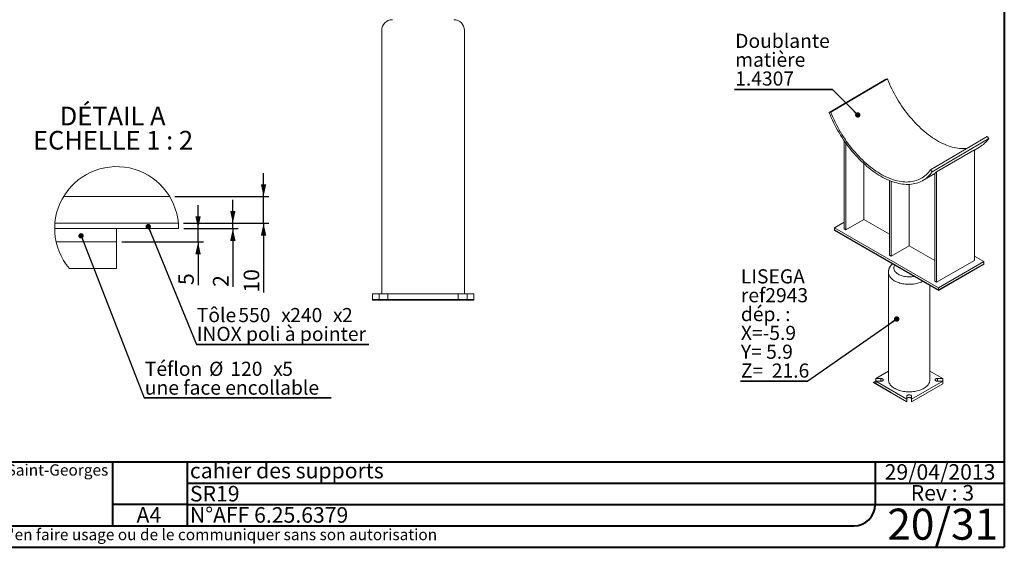
# Paper-space layout 'SR19' of a CAD drawing. Units: millimetres. Extents: x 100 to 5840, y 100 to 4100.
# Drawn here: x 2152 to 5840, y 100 to 2076 of the extents above; entities that cross this region are included whole.
import ezdxf

# ---------------------------------------------------------------- set-up
doc = ezdxf.new("R2010")
doc.units = ezdxf.units.MM
doc.linetypes.add('SLD-Dashed', pattern=[1.905, 1.27, -0.635])
doc.linetypes.add('SLD-Solid', pattern=[0])
doc.layers.add('ANNOTATION', color=98, linetype='SLD-Solid')
doc.layers.add('COTATION', color=174, linetype='SLD-Solid')
doc.layers.add('CARTOUCHE', color=250, linetype='SLD-Solid', lineweight=40)
doc.styles.add('SLDTEXTSTYLE3', font='GOTHIC.TTF', dxfattribs={"width": 0.913})
doc.styles.add('SLDTEXTSTYLE4', font='SANSATION_REGULAR.TTF')
doc.styles.add('SLDTEXTSTYLE5', font='SANSATION_REGULAR.TTF')
doc.styles.get("Standard").update_dxf_attribs({"font": 'GOTHIC.TTF'})
doc.dimstyles.new('SLDDIMSTYLE66', dxfattribs={"dimtxt": 0, "dimasz": 20, "dimexe": 0, "dimexo": 0.0625, "dimgap": 0, "dimtad": 0, "dimtih": 1, "dimtoh": 1, "dimdec": 0, "dimrnd": 1e-09, "dimzin": 0, "dimdsep": 46, "dimtxsty": 'Standard', "dimblk1": 'DOT', "dimblk2": 'DOT', "dimsah": 1, "dimcen": 0.09, "dimadec": 0, "dimazin": 0, "dimtfac": 20, "dimtdec": 0, "dimtofl": 0, "dimtmove": 0, "dimatfit": 3, "dimldrblk": 'DOT', "dimfxl": 1, "dimfrac": 2, "dimtolj": 1, "dimtzin": 0, "dimarcsym": 0})
doc.dimstyles.new('SLDDIMSTYLE71', dxfattribs={"dimtxt": 58.208333, "dimasz": 46, "dimexe": 0, "dimexo": 0.0625, "dimgap": 14.552083, "dimtad": 1, "dimdec": 3, "dimlfac": 2, "dimrnd": 1e-09, "dimzin": 12, "dimdsep": 46, "dimtxsty": 'SLDTEXTSTYLE3', "dimsah": 1, "dimcen": 0.09, "dimadec": 0, "dimazin": 3, "dimtfac": 1, "dimtdec": 3, "dimtmove": 0, "dimatfit": 0, "dimfxl": 1, "dimfrac": 2, "dimtolj": 1, "dimtzin": 12, "dimarcsym": 0})

# ---------------------------------------------------------------- blocks, each defined once
blk = doc.blocks.new('SW_NOTE_199')
at = {"layer": 'CARTOUCHE', "color": 0, "ltscale": 20, "char_height": 42.333, "attachment_point": 1, "style": 'SLDTEXTSTYLE4'}
for s, insert in [('220, rue de la sablière-ZAC des voeux de Saint-Georges', (0, 54.6)), ('94290  VILLENEUVE LE ROI', (0, -1.9)), ('Tél: 01.49.61.23.30 ', (0, -58.3))]:
    blk.add_mtext(s, dxfattribs=dict(at, insert=insert))
blk = doc.blocks.new('SW_NOTE_203')
at = {"layer": 'ANNOTATION', "color": 0, "ltscale": 20}
for p, q in [((-251.9, 0), (0, 0)), ((0, 0), (-251.9, 0)), ((-251.9, 0), (0, 0)), ((0, 0), (-251.9, 0)), ((-251.9, 0), (0, 0)), ((0, 0), (-251.9, 0))]:
    blk.add_line(p, q, dxfattribs=at)
at = {"layer": 'ANNOTATION', "color": 0, "ltscale": 20, "char_height": 52.92, "attachment_point": 1, "style": 'SLDTEXTSTYLE3'}
for s, insert in [('LISEGA', (-250.5, 418.8)), ('ref2943', (-250.5, 348.3)), ('dép. :', (-250.5, 277.7)), ('X=-5.9', (-250.5, 207.2)), ('Y= 5.9', (-250.5, 136.6)), ('Z=  21.6', (-250.5, 66.1))]:
    blk.add_mtext(s, dxfattribs=dict(at, insert=insert))
blk = doc.blocks.new('_DOT')
at = {"color": 0, "linetype": 'ByBlock', "lineweight": -2}
blk.add_line((-0.5, 0), (-1, 0), dxfattribs=at)
at = {"color": 0, "linetype": 'ByBlock', "const_width": 0.5}
blk.add_lwpolyline([(-0.25, 0, 1), (0.25, 0, 1)], format="xyb", close=True, dxfattribs=at)
blk = doc.blocks.new('SW_NOTE_204')
at = {"layer": 'ANNOTATION', "color": 0, "ltscale": 20}
for p, q in [((-366.7, 0), (0, 0)), ((0, 0), (-366.7, 0)), ((-366.7, 0), (0, 0)), ((0, 0), (-366.7, 0)), ((-366.7, 0), (0, 0)), ((0, 0), (-366.7, 0))]:
    blk.add_line(p, q, dxfattribs=at)
at = {"layer": 'ANNOTATION', "color": 0, "ltscale": 20, "char_height": 52.92, "attachment_point": 1, "style": 'SLDTEXTSTYLE3'}
for s, insert in [('Doublante', (-364.3, 208.2)), ('matière', (-364.3, 137.7)), ('1.4307', (-364.3, 67.1))]:
    blk.add_mtext(s, dxfattribs=dict(at, insert=insert))
blk = doc.blocks.new('_D_646')
at = {"layer": 'COTATION', "ltscale": 20}
for p, q in [((3065.5, 1413.6), (3065.5, 1500.6)), ((2733.6, 1413.6), (3085.5, 1413.6)), ((3065.5, 1313.6), (3065.5, 1413.6)), ((2766.2, 1313.6), (3085.5, 1313.6)), ((3065.5, 1313.6), (3065.5, 1053.7))]:
    blk.add_line(p, q, dxfattribs=at)
for points in [[(3065.5, 1413.6), (3075.5, 1459.6), (3055.5, 1459.6)], [(3065.5, 1313.6), (3055.5, 1267.6), (3075.5, 1267.6)]]:
    blk.add_solid(points, dxfattribs=at)
at = {"layer": 'COTATION', "ltscale": 20, "insert": (2991.1, 1053.7, -4.1), "char_height": 58.21, "attachment_point": 1, "rotation": 90, "style": 'SLDTEXTSTYLE3'}
blk.add_mtext('10', dxfattribs=at)
blk = doc.blocks.new('_D_647')
at = {"layer": 'COTATION', "ltscale": 20}
for p, q in [((2950.4, 1313.6), (2950.4, 1400.6)), ((2766.2, 1313.6), (2970.4, 1313.6)), ((2767.1, 1293.6), (2970.4, 1293.6)), ((2950.4, 1293.6), (2950.4, 1313.6)), ((2950.4, 1293.6), (2950.4, 1075.2))]:
    blk.add_line(p, q, dxfattribs=at)
for points in [[(2950.4, 1313.6), (2960.4, 1359.6), (2940.4, 1359.6)], [(2950.4, 1293.6), (2940.4, 1247.6), (2960.4, 1247.6)]]:
    blk.add_solid(points, dxfattribs=at)
at = {"layer": 'COTATION', "ltscale": 20, "insert": (2876, 1075.2, -4.1), "char_height": 58.2, "attachment_point": 1, "rotation": 90, "style": 'SLDTEXTSTYLE3'}
blk.add_mtext('2', dxfattribs=at)
blk = doc.blocks.new('_D_648')
at = {"layer": 'COTATION', "ltscale": 20}
for p, q in [((2820.2, 1293.6), (2820.2, 1380.6)), ((2767.1, 1293.6), (2840.2, 1293.6)), ((2820.2, 1243.6), (2820.2, 1293.6)), ((2535.1, 1243.6), (2840.2, 1243.6)), ((2820.2, 1243.6), (2820.2, 1082.1))]:
    blk.add_line(p, q, dxfattribs=at)
for points in [[(2820.2, 1293.6), (2830.2, 1339.6), (2810.2, 1339.6)], [(2820.2, 1243.6), (2810.2, 1197.6), (2830.2, 1197.6)]]:
    blk.add_solid(points, dxfattribs=at)
at = {"layer": 'COTATION', "ltscale": 20, "insert": (2745.9, 1082.1, -4.1), "char_height": 58.2, "attachment_point": 1, "rotation": 90, "style": 'SLDTEXTSTYLE3'}
blk.add_mtext('5', dxfattribs=at)
blk = doc.blocks.new('SW_NOTE_205')
at = {"layer": 'ANNOTATION', "color": 0, "ltscale": 20, "char_height": 70, "attachment_point": 2, "style": 'SLDTEXTSTYLE3'}
for s, insert in [('DÉTAIL A ', (201.2, 89.4)), ('ECHELLE 1 : 2', (202.8, -1.1))]:
    blk.add_mtext(s, dxfattribs=dict(at, insert=insert))
blk = doc.blocks.new('SW_NOTE_206')
at = {"layer": 'ANNOTATION', "color": 0, "ltscale": 20}
for p, q in [((0, 0), (700, 0)), ((700, 0), (0, 0)), ((0, 0), (700, 0)), ((700, 0), (0, 0)), ((0, 0), (700, 0)), ((700, 0), (0, 0))]:
    blk.add_line(p, q, dxfattribs=at)
at = {"layer": 'ANNOTATION', "color": 0, "ltscale": 20, "attachment_point": 1, "style": 'SLDTEXTSTYLE3'}
for s, insert, char_height in [('Téflon  ', (2.4, 135.7), 52.92), ('%%c', (242.8, 135.7), 52.92), ('120', (322.7, 135.7), 52.92), ('x', (482.9, 135.7), 52.9), ('5', (516.8, 135.7), 52.9), ('une face encollable', (2.4, 65.2), 52.917)]:
    blk.add_mtext(s, dxfattribs=dict(at, insert=insert, char_height=char_height))
blk = doc.blocks.new('SW_NOTE_207')
at = {"layer": 'ANNOTATION', "color": 0, "ltscale": 20}
for p, q in [((0, 0), (644.4, 0)), ((644.4, 0), (0, 0)), ((0, 0), (644.4, 0)), ((644.4, 0), (0, 0)), ((0, 0), (644.4, 0)), ((644.4, 0), (0, 0))]:
    blk.add_line(p, q, dxfattribs=at)
at = {"layer": 'ANNOTATION', "color": 0, "ltscale": 20, "attachment_point": 1, "style": 'SLDTEXTSTYLE3'}
for s, insert, char_height in [('Tôle ', (0.6, 136.9), 52.92), ('550', (156.3, 136.9), 52.92), ('x', (316.6, 136.9), 52.9), ('240', (350.5, 136.9), 52.92), ('x', (510.7, 136.9), 52.9), ('2', (544.6, 136.9), 52.9), ('INOX poli à pointer', (0.6, 66.4), 52.917)]:
    blk.add_mtext(s, dxfattribs=dict(at, insert=insert, char_height=char_height))

psp = doc.layouts.new('SR19')

# ---------------------------------------------------------------- linework, layer by layer
at = {"color": 7, "linetype": 'SLD-Solid', "lineweight": 15, "ltscale": 20}
for p, q in [((3507.949138, 2035.754598), (3507.949138, 1049.754598)), ((3817.949138, 1049.754598), (3817.949138, 2035.754598)), ((5183.682766, 1728.646216), (5395.804385, 1853.528799)), ((5401.893152, 1854.055734), (5189.771533, 1729.173151)), ((5395.804385, 1853.528799), (5401.893152, 1854.055734)), ((5189.771533, 1729.173151), (5183.682766, 1728.646216)), ((5239.715751, 1623.283102), (5239.715751, 1292.471595)), ((5775.426582, 1638.419475), (5563.304963, 1513.536891)), ((5569.463796, 1505.939568), (5781.585415, 1630.822151)), ((5781.585415, 1630.822151), (5775.426582, 1638.419475)), ((5246.786819, 1613.156784), (5246.786819, 1288.389555)), ((5727.61943, 1588.907543), (5586.198074, 1505.648399)), ((5727.61943, 1587.046352), (5747.395123, 1598.688916)), ((5727.61943, 1588.907543), (5727.61943, 1174.092419)), ((5313.961963, 1536.724243), (5313.961963, 1327.16894)), ((5563.304963, 1513.536891), (5569.463796, 1505.939568)), ((5535.273504, 1473.806333), (5579.127006, 1499.624251)), ((5579.127006, 1500.116663), (5579.127006, 1096.533649)), ((5586.198074, 1505.648399), (5586.198074, 1092.451608)), ((5409.421379, 1473.610048), (5409.421379, 1194.502622)), ((5416.492446, 1470.828206), (5416.492446, 1190.420581)), ((5483.667591, 1458.991505), (5483.667591, 1229.199967)), ((2713.647142, 1413.601774), (2316.537119, 1413.601774)), ((2747.092351, 1293.601754), (2283.09191, 1293.601754)), ((2746.22868, 1313.601758), (2283.955581, 1313.601758)), ((2515.092112, 1243.601728), (2515.092112, 1293.601754)), ((5204.360412, 1296.553636), (5239.715751, 1316.963839)), ((5593.269142, 1072.041405), (5204.360412, 1296.553636)), ((5204.360412, 1296.553636), (5204.360412, 1288.388228)), ((5246.786819, 1288.389555), (5239.715751, 1292.471595)), ((5313.961963, 1327.16894), (5246.786819, 1288.389555)), ((5409.421379, 1272.061393), (5313.961963, 1327.16894)), ((5593.269142, 1063.875997), (5204.360412, 1288.388228)), ((5204.360412, 1286.755146), (5204.360412, 1288.388228)), ((5593.269142, 1062.242915), (5204.360412, 1286.755146)), ((2288.543872, 1243.601728), (2515.092112, 1243.601728)), ((2515.092112, 1143.601749), (2515.092112, 1243.601728)), ((5483.667591, 1229.199967), (5416.492446, 1190.420581)), ((5579.127006, 1174.092419), (5483.667591, 1229.199967)), ((5416.492446, 1190.420581), (5409.421379, 1194.502622)), ((5727.61943, 1190.420581), (5762.974769, 1170.010379)), ((2338.105954, 1143.601749), (2515.092112, 1143.601749)), ((5727.61943, 1174.092419), (5586.198074, 1092.451608)), ((5762.974769, 1170.010379), (5593.269142, 1072.041405)), ((5762.974769, 1161.84497), (5593.269142, 1063.875997)), ((5762.974769, 1160.211889), (5593.269142, 1062.242915)), ((5762.974769, 1170.010379), (5762.974769, 1161.84497)), ((5762.974769, 1160.211889), (5762.974769, 1161.84497)), ((5406.167591, 1129.581324), (5406.167591, 727.026704)), ((5561.167591, 727.026704), (5561.167591, 1080.774746)), ((5586.198074, 1092.451608), (5579.127006, 1096.533649)), ((5593.269142, 1072.041405), (5593.269142, 1063.875997)), ((3472.949138, 1049.754598), (3472.949138, 1027.754598)), ((3498.404982, 1049.754598), (3472.949138, 1049.754598)), ((3498.404982, 1049.754598), (3498.404982, 1025.754598)), ((3498.404982, 1049.754598), (3827.493294, 1049.754598)), ((3827.493294, 1049.754598), (3827.493294, 1025.754598)), ((3827.493294, 1049.754598), (3852.949138, 1049.754598)), ((3852.949138, 1049.754598), (3852.949138, 1027.754598)), ((5593.269142, 1062.242915), (5593.269142, 1063.875997)), ((3472.949138, 1027.754598), (3472.949138, 1025.754598)), ((3852.949138, 1027.754598), (3472.949138, 1027.754598)), ((3852.949138, 1025.754598), (3472.949138, 1025.754598)), ((3498.404982, 1025.754598), (3827.493294, 1025.754598)), ((3852.949138, 1027.754598), (3852.949138, 1025.754598)), ((5406.167591, 759.845677), (5358.317302, 732.222293)), ((5561.167591, 759.845677), (5609.017879, 732.222293)), ((5349.317302, 718.044755), (5358.317302, 723.240344)), ((5416.492446, 679.26537), (5349.317302, 718.044755)), ((5349.317302, 718.044755), (5349.317302, 717.228214)), ((5416.492446, 678.448829), (5349.317302, 717.228214)), ((5377.601574, 732.222293), (5358.317302, 732.222293)), ((5358.317302, 732.222293), (5358.317302, 723.240344)), ((5358.317302, 721.831114), (5474.667591, 654.663523)), ((5377.601574, 721.831114), (5358.317302, 721.831114)), ((5358.317302, 721.831114), (5358.317302, 712.032625)), ((5358.317302, 712.032625), (5474.667591, 644.865033)), ((5377.601574, 732.222293), (5377.601574, 722.423804)), ((5609.017879, 721.831114), (5492.667591, 654.663523)), ((5609.017879, 712.032625), (5492.667591, 644.865033)), ((5589.733608, 732.222293), (5609.017879, 732.222293)), ((5589.733608, 732.222293), (5589.733608, 722.423804)), ((5589.733608, 722.423804), (5609.017879, 722.423804)), ((5589.733608, 721.831114), (5609.017879, 721.831114)), ((5609.017879, 732.222293), (5609.017879, 722.423804)), ((5609.017879, 721.831114), (5609.017879, 712.032625)), ((5416.492446, 679.26537), (5416.492446, 678.448829)), ((5474.667591, 665.796095), (5474.667591, 654.663523)), ((5492.667591, 665.796095), (5492.667591, 654.663523)), ((5474.667591, 654.663523), (5474.667591, 644.865033)), ((5492.667591, 654.663523), (5492.667591, 644.865033))]:
    psp.add_line(p, q, dxfattribs=at)
at = {"color": 7, "linetype": 'SLD-Dashed', "lineweight": 0, "ltscale": 20}
for p, q in [((3530.949138, 1025.754598), (3530.949138, 1049.754598)), ((3794.949138, 1049.754598), (3794.949138, 1025.754598)), ((3494.949138, 1027.754598), (3494.949138, 1025.754598)), ((3530.949138, 1027.754598), (3530.949138, 1025.754598)), ((3794.949138, 1027.754598), (3794.949138, 1025.754598)), ((3830.949138, 1027.754598), (3830.949138, 1025.754598))]:
    psp.add_line(p, q, dxfattribs=at)
at = {"color": 7, "linetype": 'SLD-Solid', "lineweight": 15, "ltscale": 20, "flags": 128}
for points in [[(5401.893152, 1854.055734), (5405.767564, 1844.561825), (5409.856307, 1835.098052), (5414.15456, 1825.675569), (5418.657257, 1816.305484), (5423.35909, 1806.998842), (5428.254517, 1797.766614), (5433.337766, 1788.619682), (5438.602847, 1779.568828), (5444.043553, 1770.624722), (5449.653469, 1761.797906), (5455.425984, 1753.098786), (5461.354293, 1744.537616), (5467.431408, 1736.124487), (5473.650164, 1727.869317), (5480.003233, 1719.781837), (5486.483124, 1711.87158), (5493.082199, 1704.147871), (5499.79268, 1696.619813), (5506.606657, 1689.296282), (5513.516096, 1682.18591), (5520.512854, 1675.297078), (5527.588683, 1668.637907), (5534.735241, 1662.216246), (5541.944106, 1656.039666), (5549.206778, 1650.115447), (5556.514698, 1644.450572), (5563.85925, 1639.051719), (5571.231777, 1633.925253), (5578.623589, 1629.077216), (5586.025971, 1624.513322), (5593.430199, 1620.238952), (5600.827545, 1616.259145), (5608.209288, 1612.578591), (5615.566726, 1609.201629), (5622.891189, 1606.13224), (5630.17404, 1603.374041), (5637.406696, 1600.930286), (5644.580631, 1598.803853), (5651.687388, 1596.997249), (5658.71859, 1595.512605), (5665.665949, 1594.351669), (5672.521275, 1593.515812), (5679.276488, 1593.006017), (5685.923624, 1592.822886), (5692.454848, 1592.966635), (5698.862461, 1593.437094), (5699.053628, 1593.456345)], [(5183.682766, 1728.646216), (5187.617906, 1718.998948), (5191.767397, 1709.381628), (5196.126504, 1699.80523), (5200.690253, 1690.280679), (5205.453437, 1680.818845), (5210.410621, 1671.430525), (5215.556148, 1662.12643), (5220.884147, 1652.917177), (5226.388537, 1643.813275), (5232.06304, 1634.825112), (5237.901178, 1625.962944), (5243.896291, 1617.236883), (5250.041538, 1608.656887), (5256.329907, 1600.232745), (5262.754222, 1591.97407), (5269.307153, 1583.890285), (5275.981222, 1575.990616), (5282.768814, 1568.284075), (5289.662184, 1560.779457), (5296.653466, 1553.485325), (5303.734682, 1546.410002), (5310.897753, 1539.561561), (5318.134504, 1532.947816), (5325.436679, 1526.576316), (5332.795945, 1520.454329), (5340.203905, 1514.588841), (5347.652105, 1508.986546), (5355.132047, 1503.653835), (5362.635195, 1498.596794), (5370.152989, 1493.821194), (5377.67685, 1489.332483), (5385.198192, 1485.135783), (5392.708433, 1481.235884), (5400.199004, 1477.637234), (5407.661358, 1474.343941), (5415.086978, 1471.359763), (5422.467393, 1468.688103), (5429.794181, 1466.332012), (5437.058981, 1464.294177), (5444.253504, 1462.576924), (5451.36954, 1461.182212), (5458.39897, 1460.111633), (5465.333772, 1459.366408), (5472.166033, 1458.947388), (5478.887958, 1458.85505), (5485.491876, 1459.089501), (5491.970252, 1459.650472), (5498.315693, 1460.537323), (5504.52096, 1461.749044), (5510.57897, 1463.28425), (5516.482812, 1465.14119), (5522.22575, 1467.317745), (5527.801229, 1469.811432), (5533.202888, 1472.619405), (5538.424564, 1475.738461), (5543.460298, 1479.165039), (5548.304343, 1482.89523), (5552.951174, 1486.924778), (5557.395486, 1491.249085), (5561.63221, 1495.863217), (5565.656511, 1500.761907), (5569.463796, 1505.939568)], [(5189.771533, 1729.173151), (5193.645945, 1719.679242), (5197.734688, 1710.215468), (5202.032941, 1700.792986), (5206.535638, 1691.422901), (5211.237471, 1682.116259), (5216.132897, 1672.88403), (5221.216147, 1663.737098), (5226.481228, 1654.686245), (5231.921933, 1645.742138), (5237.53185, 1636.915323), (5243.304365, 1628.216203), (5249.232674, 1619.655033), (5255.309788, 1611.241904), (5261.528545, 1602.986734), (5267.881614, 1594.899254), (5274.361505, 1586.988997), (5280.96058, 1579.265287), (5287.671061, 1571.73723), (5294.485037, 1564.413699), (5301.394477, 1557.303326), (5308.391235, 1550.414494), (5315.467063, 1543.755323), (5322.613622, 1537.333663), (5329.822487, 1531.157083), (5337.085159, 1525.232863), (5344.393079, 1519.567989), (5351.737631, 1514.169136), (5359.110158, 1509.042669), (5366.50197, 1504.194632), (5373.904352, 1499.630739), (5381.30858, 1495.356369), (5388.705925, 1491.376561), (5396.087668, 1487.696007), (5403.445107, 1484.319045), (5410.769569, 1481.249656), (5418.052421, 1478.491458), (5425.285077, 1476.047702), (5432.459012, 1473.921269), (5439.565769, 1472.114666), (5446.596971, 1470.630021), (5453.54433, 1469.469086), (5460.399656, 1468.633228), (5467.154868, 1468.123433), (5473.802004, 1467.940303), (5480.333229, 1468.084051), (5486.740842, 1468.554511), (5493.017291, 1469.351125), (5499.155178, 1470.472957), (5505.147267, 1471.918683), (5510.986495, 1473.686599), (5516.665978, 1475.774621), (5522.179022, 1478.180288), (5527.519129, 1480.900763), (5532.680003, 1483.932841), (5537.655561, 1487.272948), (5542.439937, 1490.917145), (5547.027493, 1494.861137), (5551.41282, 1499.100275), (5555.590749, 1503.629562), (5559.556355, 1508.443659), (5563.304963, 1513.536891)], [(5429.381024, 1156.853512), (5428.981841, 1156.169664), (5427.75632, 1153.661136), (5426.875511, 1151.104833), (5426.344844, 1148.516515), (5426.167591, 1145.91214), (5426.344844, 1143.307766), (5426.875511, 1140.719448), (5427.75632, 1138.163145), (5428.981841, 1135.654617), (5430.544518, 1133.20933), (5432.434716, 1130.84236), (5434.640781, 1128.5683), (5437.149114, 1126.401171), (5439.944248, 1124.354334), (5443.008951, 1122.440407), (5446.324328, 1120.671192), (5449.869939, 1119.057595), (5453.623923, 1117.609566), (5457.563137, 1116.336031), (5461.663293, 1115.244843), (5465.899114, 1114.342729), (5470.244482, 1113.635251), (5474.672609, 1113.126771), (5479.156193, 1112.820423), (5483.667591, 1112.718097), (5488.178989, 1112.820423), (5492.662572, 1113.126771), (5497.090699, 1113.635251), (5501.436068, 1114.342729), (5502.620656, 1114.573172)], [(5406.167595, 1129.565664), (5406.192462, 1128.447944), (5406.501754, 1125.431126), (5407.163135, 1122.433245), (5408.173589, 1119.467979), (5409.528505, 1116.548858), (5411.2217, 1113.689201), (5413.245449, 1110.902056), (5415.590519, 1108.200141), (5418.246208, 1105.595782), (5421.2004, 1103.100865), (5424.439616, 1100.726771), (5427.949075, 1098.484335), (5431.712765, 1096.383786), (5435.713513, 1094.434711), (5439.933065, 1092.646001), (5444.352167, 1091.025819), (5448.950656, 1089.581557), (5453.707551, 1088.319804), (5458.601147, 1087.246319), (5463.609115, 1086.365998), (5468.708605, 1085.682859), (5473.87635, 1085.200019), (5479.088769, 1084.91968), (5484.322081, 1084.843122), (5489.552407, 1084.970694), (5494.755882, 1085.301814), (5499.908763, 1085.834972), (5504.987539, 1086.567734), (5509.969038, 1087.496757), (5514.830529, 1088.617803), (5519.549831, 1089.925756), (5524.10541, 1091.414648), (5528.476481, 1093.077685), (5532.643099, 1094.907281), (5534.832734, 1095.977535)], [(5465.379618, 1136.071966), (5465.473836, 1136.013932), (5466.622062, 1135.354719)], [(5377.601574, 732.222293), (5379.472779, 732.108757), (5381.262203, 731.773111), (5382.891641, 731.230024), (5384.289877, 730.503232), (5385.395802, 729.624499), (5386.161082, 728.632229), (5386.552271, 727.569791), (5386.552271, 726.483617), (5386.161082, 725.421178), (5385.395802, 724.428909), (5384.289877, 723.550176), (5382.891641, 722.823384), (5381.262203, 722.280297), (5379.472779, 721.944651), (5377.601574, 721.831114)], [(5377.601574, 722.423804), (5379.472779, 722.310267), (5380.59767, 722.127459)], [(5561.167591, 727.026704), (5561.142719, 725.893323), (5560.833428, 722.876506), (5560.172046, 719.878625), (5559.161592, 716.913359), (5557.806677, 713.994238), (5556.113481, 711.134581), (5554.089732, 708.347436), (5551.744663, 705.64552), (5549.088973, 703.041162), (5546.134781, 700.546245), (5542.895565, 698.172151), (5539.386106, 695.929714), (5535.622416, 693.829166), (5531.621668, 691.880091), (5527.402117, 690.091381), (5522.983014, 688.471199), (5518.384525, 687.026937), (5513.62763, 685.765184), (5508.734035, 684.691699), (5503.726067, 683.811378), (5498.626576, 683.128239), (5493.458832, 682.645398), (5488.246412, 682.36506), (5483.0131, 682.288502), (5477.782774, 682.416074), (5472.5793, 682.747194), (5467.426418, 683.280352), (5462.347642, 684.013114), (5457.366143, 684.942137), (5452.504652, 686.063183), (5447.785351, 687.371135), (5443.229772, 688.860027), (5438.858701, 690.523065), (5434.692083, 692.35266), (5430.748929, 694.340466), (5427.04723, 696.477411), (5423.603878, 698.753745), (5420.434582, 701.159082), (5417.553804, 703.682448), (5414.974688, 706.312328), (5412.709002, 709.036723), (5410.767084, 711.843202), (5409.157794, 714.718959), (5407.888475, 717.650875), (5406.964919, 720.62557), (5406.39134, 723.629472), (5406.170354, 726.648874), (5406.167591, 727.026704)], [(5589.733608, 721.831114), (5587.862403, 721.944651), (5586.072978, 722.280297), (5584.443541, 722.823384), (5583.045304, 723.550176), (5581.939379, 724.428909), (5581.174099, 725.421178), (5580.782911, 726.483617), (5580.782911, 727.569791), (5581.174099, 728.632229), (5581.939379, 729.624499), (5583.045304, 730.503232), (5584.443541, 731.230024), (5586.072978, 731.773111), (5587.862403, 732.108757), (5589.733608, 732.222293)], [(5586.737512, 722.127459), (5587.862403, 722.310267), (5589.733608, 722.423804)], [(5492.667591, 665.796095), (5492.470919, 666.876319), (5491.8895, 667.909332), (5490.948744, 668.849986), (5489.689766, 669.657171), (5488.167591, 670.295608), (5486.448744, 670.737395), (5484.608347, 670.963223), (5482.726835, 670.963223), (5480.886438, 670.737395), (5479.167591, 670.295608), (5477.645415, 669.657171), (5476.386438, 668.849986), (5475.445682, 667.909332), (5474.864262, 666.876319), (5474.667591, 665.796095)], [(5492.667591, 655.997606), (5492.470919, 657.07783), (5491.8895, 658.110842), (5490.948744, 659.051497), (5489.689766, 659.858681), (5488.167591, 660.497118), (5486.448744, 660.938905), (5484.608347, 661.164733), (5482.726835, 661.164733), (5480.886438, 660.938905), (5479.167591, 660.497118), (5477.645415, 659.858681), (5476.386438, 659.051497), (5475.445682, 658.110842), (5474.864262, 657.07783), (5474.667591, 655.997606)]]:
    psp.add_lwpolyline(points, dxfattribs=at)
at = {"color": 7, "linetype": 'SLD-Solid', "lineweight": 15, "ltscale": 400}
for centre, radius, start, end in [((3547.949138, 2035.754598), 40, 90, 180), ((3777.949138, 2035.754598), 40, 0, 90), ((5691.608289, 1692.303163), 108.976135, 300.791664778, 325.655360274), ((5377.627088, 709.377693), 13.906256, 71.119480212, 116.423860477), ((5377.60495, 707.641282), 14.792082, 78.327397525, 106.405742976)]:
    psp.add_arc(centre, radius, start, end, dxfattribs=at)
at = {"color": 7, "linetype": 'SLD-Solid', "lineweight": 0, "ltscale": 400}
psp.add_arc((2515.092122, 1293.601756), 232.000229, 359.999999609, 220.282072943, dxfattribs=at)
at = {"color": 7, "linetype": 'SLD-Solid', "lineweight": 15, "ltscale": 400}
psp.add_ellipse((5412.956913, 1767.313708), major_axis=(-157.47198, 272.805818), ratio=0.5773815392, start_param=3.1984609954, end_param=3.2475061957, dxfattribs=at)
at = {"color": 7, "linetype": 'SLD-Solid', "lineweight": 15, "ltscale": 20}
psp.add_open_spline([(5421.115452, 1161.625125), (5420.902647, 1161.437092), (5419.628324, 1160.311115), (5417.552782, 1158.069992), (5414.937902, 1154.918876), (5412.672242, 1151.63251), (5410.737902, 1148.2556), (5409.144462, 1144.804715), (5407.891895, 1141.30192), (5406.969413, 1137.765882), (5406.402576, 1134.214908), (5406.150022, 1131.472315), (5406.191741, 1129.923452), (5406.201594, 1129.557654)], degree=3, knots=[0, 0, 0, 0, 0.0227564792, 0.1362704803, 0.2478775216, 0.3572574908, 0.4642756789, 0.5689778328, 0.671553478, 0.7722899996, 0.8715331556, 0.9696597471, 1, 1, 1, 1], dxfattribs=at)
at = {"layer": 'CARTOUCHE', "ltscale": 20}
for p, q in [((5839.866451, 4099.934623), (5839.866451, 260.039213)), ((99.524627, 420.039213), (5839.866451, 420.039213)), ((2499.524627, 420.039213), (2499.524627, 180.039213)), ((2779.524627, 420.039213), (2779.524627, 260.039213)), ((5356.386884, 420.039213), (5356.386884, 260.039213)), ((2779.524627, 340.039213), (5356.386884, 340.039213)), ((5356.386884, 340.039213), (5839.866451, 340.039213)), ((2779.524627, 260.039213), (2499.524627, 260.039213)), ((2779.524627, 260.039213), (5356.386884, 260.039213)), ((2779.524627, 260.039213), (2779.524627, 180.039213)), ((5356.386884, 260.039213), (5839.866451, 260.039213)), ((5839.866451, 260.039213), (5839.866451, 100.039213)), ((99.524627, 180.039213), (5276.386884, 180.039213)), ((99.524627, 100.039213), (5839.866451, 100.039213))]:
    psp.add_line(p, q, dxfattribs=at)
psp.add_arc((5276.386884, 260.039213), 80, 270, 0, dxfattribs=at)

# ---------------------------------------------------------------- block references
at = {"layer": 'ANNOTATION', "ltscale": 20}
for name, p in [('SW_NOTE_204', (5196.296296, 1814.814815)), ('SW_NOTE_205', (2299.025384, 1660.523966)), ('SW_NOTE_203', (5103.703704, 722.222222)), ('SW_NOTE_207', (2814.814815, 859.259259)), ('SW_NOTE_206', (2618.518519, 659.259259))]:
    psp.add_blockref(name, p, dxfattribs=at)
at = {"layer": 'CARTOUCHE', "ltscale": 20}
psp.add_blockref('SW_NOTE_199', (1017.01453, 356.161195), dxfattribs=at)

# ---------------------------------------------------------------- texts
for s, insert, char_height, attachment_point, style in [('cahier des supports', (2789.61415, 416.519184), 58.20833333, 1, 'SLDTEXTSTYLE4'), ('29/04/2013', (5391.740928, 411.258424), 58.2083333, 1, 'SLDTEXTSTYLE4'), ('Rev : 3', (5489.258421, 333.183405), 58.2083333, 1, 'SLDTEXTSTYLE4'), ('SR19', (2789.61415, 329.903348), 58.2083333, 1, 'SLDTEXTSTYLE4'), ('A4', (2589.687034, 250.334795), 58.2083333, 1, 'SLDTEXTSTYLE4'), ('N°AFF 6.25.6379', (2789.61415, 250.334795), 58.20833333, 1, 'SLDTEXTSTYLE4'), ('20/31', (5816.580893, 244.856089), 116.4166667, 3, 'SLDTEXTSTYLE5'), ("Ce document est la propriété exclusive de la société ENDEL, il est interdit d'en faire usage ou de le communiquer sans son autorisation", (116.192881, 168.999085), 42.333333333, 1, 'SLDTEXTSTYLE4')]:
    psp.add_mtext(s, dxfattribs=dict(at, insert=insert, char_height=char_height, attachment_point=attachment_point, style=style))

# ---------------------------------------------------------------- dimensions: what is measured, and where the dimension line sits
at = {"layer": 'COTATION', "ltscale": 20}
for base, p1, p2, picture, middle in [((3065.48384, 1413.60174), (2746.22868, 1313.60174), (2713.647142, 1413.60174), '_D_646', (3065.48384, 1120.3329)), ((2820.226446, 1293.60174), (2515.092112, 1243.60174), (2747.092351, 1293.60174), '_D_648', (2820.226446, 1127.172073)), ((2950.368973, 1313.60174), (2747.092351, 1293.60174), (2746.22868, 1313.60174), '_D_647', (2950.368973, 1120.3329))]:
    dim = psp.add_linear_dim(base=base, p1=p1, p2=p2, angle=90, dimstyle='SLDDIMSTYLE71', dxfattribs=at)
    dim.commit()
    dim.dimension.update_dxf_attribs({"geometry": picture, "text_midpoint": middle, "dimtype": 160})

# ---------------------------------------------------------------- leaders
at = {"layer": 'ANNOTATION', "ltscale": 20}
for points in [[(5291.058264, 1719.008592), (5196.296296, 1814.814815)], [(2633.588033, 1301.100695), (2814.814815, 859.259259)], [(2381.946282, 1266.428152), (2618.518519, 659.259259)], [(5436.720805, 954.917722), (5103.703704, 722.222222)]]:
    psp.add_leader(points, dimstyle='SLDDIMSTYLE66', dxfattribs=at)

doc.saveas('drawing.dxf')
